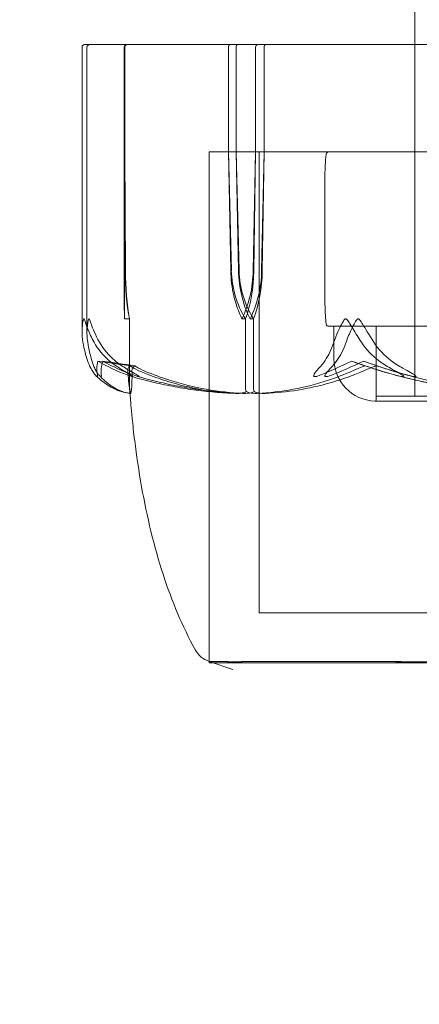
# Model space of a CAD drawing. Units: millimetres. Extents: x -1550 to 4450, y -1550 to 2570.
# Drawn here: x -21 to -5, y -86 to -46 of the extents above; entities that cross this region are included whole.
import ezdxf

# ---------------------------------------------------------------- set-up
doc = ezdxf.new("R2010")
doc.units = ezdxf.units.MM
doc.header["$MEASUREMENT"] = 0

msp = doc.modelspace()

# ---------------------------------------------------------------- linework, layer by layer
at = {"color": 0, "linetype": 'Continuous', "lineweight": 0}
for p, q in [((-5, -45), (-5, -47)), ((-18.247, -47), (-18.216, -47)), ((-18.05, -47), (-18.216, -47)), ((-18.05, -47), (-17.597, -47)), ((-12.108, -47), (-17.597, -47)), ((-10.972, -47), (-12.108, -47)), ((-7.674, -47), (-10.972, -47)), ((-7.674, -47), (-6.67, -47)), ((-0.564, -47), (-6.67, -47)), ((-5, -47), (-5, -61.1)), ((-5, -51.3), (-5, -47)), ((-18.347, -47.1), (-18.347, -58.524)), ((-18.15, -47.1), (-18.15, -58.569)), ((-16.659, -51.3), (-16.659, -47.1)), ((-16.638, -47.1), (-16.638, -51.3)), ((-12.479, -47.1), (-12.479, -51.3)), ((-12.168, -51.3), (-12.168, -47.1)), ((-11.391, -51.3), (-11.391, -47.1)), ((-11.05, -47.1), (-11.05, -51.3)), ((-16.657, -56.069), (-16.659, -51.3)), ((-16.623, -56.069), (-16.659, -51.3)), ((-16.638, -51.3), (-16.639, -56.069)), ((-16.638, -51.3), (-16.605, -56.069)), ((-12.501, -51.3), (-13.25, -51.3)), ((-13.25, -71.747), (-13.25, -51.3)), ((13.25, -51.3), (-13.25, -51.3)), ((-13.25, -51.3), (-13.25, -71.747)), ((13.25, -51.3), (-12.501, -51.3)), ((-12.479, -51.3), (-12.361, -56.069)), ((-12.479, -51.3), (-12.386, -56.069)), ((-12.073, -56.069), (-12.168, -51.3)), ((-12.049, -56.069), (-12.168, -51.3)), ((-11.484, -56.069), (-11.391, -51.3)), ((-11.46, -56.069), (-11.391, -51.3)), ((-11.25, -51.3), (-11.25, -69.8)), ((-11.05, -51.3), (-11.146, -56.069)), ((-11.05, -51.3), (-11.122, -56.069)), ((-8.607, -52.174), (-8.607, -57.426)), ((-16.648, -58), (-16.448, -58)), ((-16.448, -58), (-16.448, -60.8)), ((-11.935, -58), (-11.792, -58)), ((-11.792, -58), (-11.792, -60.8)), ((-11.609, -58), (-11.47, -58)), ((-11.47, -58), (-11.47, -60.8)), ((-7.341, -58.3), (-8.455, -58.3)), ((-8.25, -58.3), (-8.25, -59.6)), ((-7.341, -58.3), (-1.551, -58.3)), ((-6.55, -58.3), (-6.55, -61.249)), ((-6.55, -58.3), (-6.55, -61.1)), ((-6.55, -61.1), (6.55, -61.1)), ((-6.6, -61.299), (6.6, -61.299)), ((-11.25, -69.8), (11.25, -69.8)), ((-13.25, -71.747), (-13.25, -71.8)), ((-13.25, -71.747), (-12.303, -72.069)), ((-13.25, -71.8), (13.25, -71.8))]:
    msp.add_line(p, q, dxfattribs=at)
for centre, radius, start, end in [((0, 0), 125, 154.15807, 0), ((-18.247, -47.1), 0.1, 90, 180), ((-18.05, -47.1), 0.1, 90, 180), ((-8.455, -51.4), 0.1, 90, 169.9899), ((-8.455, -58.2), 0.1, 190.0101, 270), ((-6.55, -59.6), 1.7, 180, 268.2635), ((-6.6, -61.249), 0.05, 268.2635, 270), ((-6.6, -61.249), 0.05, 270, 0), ((-12.928, -70.8), 1, 209.1134, 251.2194)]:
    msp.add_arc(centre, radius, start, end, dxfattribs=at)
for centre, major_axis, ratio, start_param, end_param in [((-16.559, -47.1), (0, 0.1), 0.998159, 0, 1.570796), ((-16.537, -47.1), (0.1, 0), 0.998353, 1.570796, 3.141593), ((-12.416, -47.1), (0, 0.1), 0.628836, 0, 1.570796), ((-12.108, -47.1), (0, 0.1), 0.606811, 0, 1.570796), ((-11.311, -47.1), (0, 0.1), 0.804799, 0, 1.570796), ((-10.972, -47.1), (0, -0.1), 0.78771, -3.141593, -1.570796), ((-15.757, -55.971), (0, -3.5), 0.242593, -1.542871, -0.952459), ((-9.946, -55.971), (0, -3.5), 0.69726, -1.542871, -0.952459), ((-9.279, -55.971), (0, -3.5), 0.881086, -1.542871, -0.952459), ((-13.924, -55.971), (0, 3.5), 0.69726, -2.189134, -1.598722), ((-13.256, -55.971), (0, 3.5), 0.513435, -2.189134, -1.598722), ((0, -39.942), (-51.125, 0), 0.411894, 1.21705, 1.243813), ((0, -39.942), (-50.543, 0), 0.41664, 1.21705, 1.243813)]:
    msp.add_ellipse(centre, major_axis=major_axis, ratio=ratio, start_param=start_param, end_param=end_param, dxfattribs=at)
at = {"color": 0, "linetype": 'Continuous', "lineweight": 0, "extrusion": (2.36562e-16, -5.49061e-20, -1)}
msp.add_ellipse((-8.138, -52.12), major_axis=(0.394, 0.289), ratio=0.881873, start_param=-2.568099, end_param=-2.547408, dxfattribs=at)
at = {"color": 0, "linetype": 'Continuous', "lineweight": 0, "extrusion": (0, 0, -1)}
for centre, major_axis, start_param, end_param in [((-16.609, -55.971), (0, 3.5), -2.189134, -1.598722), ((-16.688, -55.971), (0, -3.5), -1.542871, -0.952459)]:
    msp.add_ellipse(centre, major_axis=major_axis, ratio=0.013829, start_param=start_param, end_param=end_param, dxfattribs=at)
at = {"color": 0, "linetype": 'Continuous', "lineweight": 0, "extrusion": (2.17907e-46, -1.40868e-31, -1)}
msp.add_ellipse((-15.678, -55.971), major_axis=(0, 3.5), ratio=0.270251, start_param=-2.189134, end_param=-1.598722, dxfattribs=at)
at = {"color": 0, "linetype": 'Continuous', "lineweight": 0, "extrusion": (1.95538e-16, 2.18568e-17, -1)}
msp.add_ellipse((-9.565, -55.971), major_axis=(0, 3.5), ratio=0.716818, start_param=-2.189134, end_param=-1.598722, dxfattribs=at)
at = {"color": 0, "linetype": 'Continuous', "lineweight": 0, "extrusion": (2.12503e-16, -1.62592e-32, -1)}
msp.add_ellipse((-8.916, -55.971), major_axis=(0, 3.5), ratio=0.895628, start_param=-2.189134, end_param=-1.598722, dxfattribs=at)
at = {"color": 0, "linetype": 'Continuous', "lineweight": 0, "extrusion": (1.77094e-16, 4.20765e-19, -1)}
msp.add_ellipse((-13.654, -55.971), major_axis=(0, -3.5), ratio=0.716818, start_param=-1.542871, end_param=-0.952459, dxfattribs=at)
at = {"color": 0, "linetype": 'Continuous', "lineweight": 0, "extrusion": (2.35838e-16, -3.8201e-34, -1)}
msp.add_ellipse((-13.004, -55.971), major_axis=(0, -3.5), ratio=0.538008, start_param=-1.542871, end_param=-0.952459, dxfattribs=at)
at = {"color": 0, "linetype": 'Continuous', "lineweight": 0, "extrusion": (2.37934e-16, 5.2095e-18, -1)}
msp.add_ellipse((-8.14, -57.479), major_axis=(-0.395, 0.284), ratio=0.883204, start_param=-0.586124, end_param=-0.565327, dxfattribs=at)
at = {"color": 0, "linetype": 'Continuous', "lineweight": 0, "extrusion": (3.2655e-16, 5.49291e-32, -1)}
msp.add_ellipse((0, -39.942), major_axis=(21.759, 0), ratio=0.967781, start_param=1.89778, end_param=1.924542, dxfattribs=at)
at = {"color": 0, "linetype": 'Continuous', "lineweight": 0, "extrusion": (3.4911e-16, 7.33527e-32, -1)}
msp.add_ellipse((0, -39.942), major_axis=(0, -21.058), ratio=0.966518, start_param=0.326983, end_param=0.353746, dxfattribs=at)
at = {"color": 0, "linetype": 'Continuous', "lineweight": 0}
for points, knots in [([(-8.607, -52.165), (-8.606, -52.087), (-8.603, -52.016), (-8.598, -51.876), (-8.595, -51.81), (-8.588, -51.694), (-8.584, -51.644), (-8.576, -51.556), (-8.572, -51.518), (-8.564, -51.45), (-8.56, -51.421), (-8.554, -51.391), (-8.554, -51.387), (-8.553, -51.383)], [0, 0, 0, 0, 0.0263867, 0.0263867, 0.0578684, 0.0578684, 0.08935, 0.08935, 0.1208317, 0.1208317, 0.1523133, 0.1523133, 0.1574082, 0.1574082, 0.1574082, 0.1574082]), ([(-8.553, -58.217), (-8.557, -58.193), (-8.562, -58.164), (-8.57, -58.1), (-8.574, -58.063), (-8.582, -57.979), (-8.586, -57.931), (-8.593, -57.82), (-8.596, -57.756), (-8.601, -57.647), (-8.602, -57.609), (-8.605, -57.526), (-8.606, -57.482), (-8.607, -57.435)], [0.0679226, 0.0679226, 0.0679226, 0.0679226, 0.0994043, 0.0994043, 0.1308859, 0.1308859, 0.1623675, 0.1623675, 0.1938492, 0.1938492, 0.20959, 0.20959, 0.2253308, 0.2253308, 0.2253308, 0.2253308]), ([(-18.276, -58), (-18.276, -58), (-18.277, -58), (-18.279, -58), (-18.281, -58.002), (-18.285, -58.006), (-18.287, -58.011), (-18.293, -58.025), (-18.297, -58.037), (-18.311, -58.093), (-18.321, -58.153), (-18.338, -58.295), (-18.347, -58.399), (-18.347, -58.524)], [0.14799103, 0.14799103, 0.14799103, 0.14799103, 0.14863291, 0.14863291, 0.15541681, 0.15541681, 0.16425605, 0.16425605, 0.17825728, 0.17825728, 0.20961361, 0.20961361, 0.24292929, 0.24292929, 0.24292929, 0.24292929]), ([(-17.868, -58.94), (-17.966, -58.765), (-18.051, -58.586), (-18.195, -58.222), (-18.238, -58.065), (-18.264, -58.01), (-18.267, -58.006), (-18.272, -58.001), (-18.274, -58), (-18.276, -58)], [0.0028299, 0.0028299, 0.0028299, 0.0028299, 0.0656731, 0.0656731, 0.1317715, 0.1317715, 0.1413403, 0.1413403, 0.147991, 0.147991, 0.147991, 0.147991]), ([(-18.122, -58.94), (-18.15, -58.759), (-18.156, -58.573), (-18.131, -58.212), (-18.103, -58.062), (-18.08, -58.01), (-18.077, -58.006), (-18.072, -58.001), (-18.07, -58), (-18.068, -58)], [0.0003075, 0.0003075, 0.0003075, 0.0003075, 0.0653858, 0.0653858, 0.1281779, 0.1281779, 0.1373797, 0.1373797, 0.1437063, 0.1437063, 0.1437063, 0.1437063]), ([(-18.068, -58), (-18.068, -58), (-18.068, -58), (-18.065, -58), (-18.063, -58.002), (-18.058, -58.007), (-18.055, -58.011), (-18.048, -58.025), (-18.042, -58.038), (-18.021, -58.095), (-18, -58.157), (-17.921, -58.377), (-17.82, -58.636), (-17.647, -58.94)], [0.1437063, 0.1437063, 0.1437063, 0.1437063, 0.1444549, 0.1444549, 0.1510723, 0.1510723, 0.1597674, 0.1597674, 0.173602, 0.173602, 0.2046621, 0.2046621, 0.2689484, 0.2689484, 0.2689484, 0.2689484]), ([(-7.778, -58), (-7.779, -58), (-7.78, -58), (-7.785, -58), (-7.79, -58.002), (-7.801, -58.007), (-7.807, -58.011), (-7.823, -58.025), (-7.834, -58.038), (-7.875, -58.095), (-7.911, -58.157), (-8.026, -58.377), (-8.151, -58.636), (-8.251, -58.94)], [0.1437039, 0.1437039, 0.1437039, 0.1437039, 0.1444525, 0.1444525, 0.1510698, 0.1510698, 0.1597648, 0.1597648, 0.1735994, 0.1735994, 0.2046593, 0.2046593, 0.2689442, 0.2689442, 0.2689442, 0.2689442]), ([(-7.148, -58.94), (-7.264, -58.759), (-7.381, -58.573), (-7.604, -58.212), (-7.69, -58.062), (-7.75, -58.01), (-7.757, -58.006), (-7.769, -58.001), (-7.774, -58), (-7.778, -58)], [0.0003058, 0.0003058, 0.0003058, 0.0003058, 0.0653852, 0.0653852, 0.1281758, 0.1281758, 0.1373774, 0.1373774, 0.1437039, 0.1437039, 0.1437039, 0.1437039]), ([(-7.759, -58.94), (-7.699, -58.765), (-7.624, -58.586), (-7.449, -58.222), (-7.365, -58.065), (-7.304, -58.01), (-7.297, -58.006), (-7.286, -58.001), (-7.281, -58), (-7.276, -58)], [0.0028316, 0.0028316, 0.0028316, 0.0028316, 0.0656737, 0.0656737, 0.1317737, 0.1317737, 0.1413427, 0.1413427, 0.1479937, 0.1479937, 0.1479937, 0.1479937]), ([(-7.276, -58), (-7.275, -58), (-7.275, -58), (-7.269, -58), (-7.264, -58.002), (-7.253, -58.006), (-7.247, -58.011), (-7.23, -58.025), (-7.219, -58.037), (-7.175, -58.093), (-7.137, -58.153), (-7.004, -58.366), (-6.841, -58.63), (-6.644, -58.94)], [0.1479937, 0.1479937, 0.1479937, 0.1479937, 0.1486355, 0.1486355, 0.1554195, 0.1554195, 0.1642588, 0.1642588, 0.1782601, 0.1782601, 0.2096165, 0.2096165, 0.2752831, 0.2752831, 0.2752831, 0.2752831]), ([(-18.312, -58.94), (-18.265, -59.218), (-18.195, -59.477), (-18.089, -59.779), (-18.044, -59.886), (-17.998, -59.983)], [3.7382233, 3.7382233, 3.7382233, 3.7382233, 3.8335399, 3.8335399, 3.8901312, 3.8901312, 3.8901312, 3.8901312]), ([(-17.839, -59.983), (-17.881, -59.886), (-17.921, -59.779), (-18.016, -59.477), (-18.079, -59.218), (-18.122, -58.94)], [0.9513258, 0.9513258, 0.9513258, 0.9513258, 1.0079171, 1.0079171, 1.1032338, 1.1032338, 1.1032338, 1.1032338]), ([(-16.842, -59.983), (-16.995, -59.886), (-17.139, -59.779), (-17.486, -59.477), (-17.713, -59.218), (-17.868, -58.94)], [0.9513258, 0.9513258, 0.9513258, 0.9513258, 1.0079171, 1.0079171, 1.1032338, 1.1032338, 1.1032338, 1.1032338]), ([(-17.647, -58.94), (-17.489, -59.218), (-17.258, -59.477), (-16.906, -59.779), (-16.759, -59.886), (-16.604, -59.983)], [3.7382233, 3.7382233, 3.7382233, 3.7382233, 3.8335399, 3.8335399, 3.8901312, 3.8901312, 3.8901312, 3.8901312]), ([(-8.251, -58.94), (-8.341, -59.218), (-8.473, -59.477), (-8.676, -59.779), (-8.76, -59.886), (-8.848, -59.983)], [3.7382233, 3.7382233, 3.7382233, 3.7382233, 3.8335399, 3.8335399, 3.8901312, 3.8901312, 3.8901312, 3.8901312]), ([(-8.386, -59.983), (-8.293, -59.886), (-8.205, -59.779), (-7.993, -59.477), (-7.854, -59.218), (-7.759, -58.94)], [0.9513258, 0.9513258, 0.9513258, 0.9513258, 1.0079171, 1.0079171, 1.1032338, 1.1032338, 1.1032338, 1.1032338]), ([(-5.98, -59.983), (-6.153, -59.886), (-6.317, -59.779), (-6.713, -59.477), (-6.971, -59.218), (-7.148, -58.94)], [0.9513258, 0.9513258, 0.9513258, 0.9513258, 1.0079171, 1.0079171, 1.1032338, 1.1032338, 1.1032338, 1.1032338]), ([(-6.644, -58.94), (-6.468, -59.218), (-6.212, -59.477), (-5.819, -59.779), (-5.657, -59.886), (-5.484, -59.983)], [3.7382233, 3.7382233, 3.7382233, 3.7382233, 3.8335399, 3.8335399, 3.8901312, 3.8901312, 3.8901312, 3.8901312]), ([(-17.998, -59.983), (-17.933, -60.116), (-17.851, -60.221), (-17.795, -60.277), (-17.793, -60.279), (-17.791, -60.281)], [0, 0, 0, 0, 0.08391506, 0.08391506, 0.08709687, 0.08709687, 0.08709687, 0.08709687]), ([(-17.577, -60.252), (-17.575, -60.272), (-17.568, -60.312), (-17.586, -60.32), (-17.589, -60.32), (-17.596, -60.318), (-17.598, -60.318), (-17.603, -60.315), (-17.605, -60.314), (-17.609, -60.312), (-17.612, -60.31), (-17.617, -60.307), (-17.619, -60.305), (-17.626, -60.299), (-17.631, -60.295), (-17.644, -60.283), (-17.654, -60.274), (-17.687, -60.238), (-17.716, -60.201), (-17.781, -60.102), (-17.813, -60.042), (-17.839, -59.983)], [0, 0, 0, 0, 0.02163494, 0.02163494, 0.02503799, 0.02503799, 0.02658143, 0.02658143, 0.02759534, 0.02759534, 0.02851464, 0.02851464, 0.02967905, 0.02967905, 0.03180712, 0.03180712, 0.03715407, 0.03715407, 0.05318117, 0.05318117, 0.07430463, 0.07430463, 0.07430463, 0.07430463]), ([(-16.534, -60.252), (-16.482, -60.272), (-16.364, -60.313), (-16.31, -60.32), (-16.304, -60.32), (-16.301, -60.318), (-16.3, -60.317), (-16.3, -60.315), (-16.301, -60.314), (-16.303, -60.311), (-16.304, -60.309), (-16.308, -60.306), (-16.311, -60.303), (-16.319, -60.297), (-16.326, -60.293), (-16.348, -60.278), (-16.368, -60.266), (-16.482, -60.198), (-16.653, -60.103), (-16.842, -59.983)], [0, 0, 0, 0, 0.02174223, 0.02174223, 0.02601827, 0.02601827, 0.02789892, 0.02789892, 0.02921621, 0.02921621, 0.03047758, 0.03047758, 0.03220078, 0.03220078, 0.03557757, 0.03557757, 0.0447634, 0.0447634, 0.09044833, 0.09044833, 0.09044833, 0.09044833]), ([(-16.604, -59.983), (-16.391, -60.116), (-16.197, -60.221), (-16.094, -60.284), (-16.081, -60.292), (-16.068, -60.302), (-16.065, -60.305), (-16.06, -60.309), (-16.059, -60.311), (-16.057, -60.313), (-16.056, -60.315), (-16.056, -60.317), (-16.057, -60.318), (-16.059, -60.319), (-16.062, -60.32), (-16.072, -60.32), (-16.084, -60.318), (-16.114, -60.311), (-16.136, -60.305), (-16.2, -60.286), (-16.251, -60.269), (-16.297, -60.252)], [0, 0, 0, 0, 0.083782, 0.083782, 0.0989561, 0.0989561, 0.1046942, 0.1046942, 0.1084847, 0.1084847, 0.1119261, 0.1119261, 0.1162251, 0.1162251, 0.1240905, 0.1240905, 0.1441922, 0.1441922, 0.1755415, 0.1755415, 0.2440323, 0.2440323, 0.2440323, 0.2440323]), ([(-16.421, -59.884), (-16.421, -59.884), (-16.42, -59.885), (-16.344, -59.947), (-16.233, -60.01), (-16.092, -60.071)], [-0.06235471, -0.06235471, -0.06235471, -0.06235471, -0.06220607, -0.06220607, 0, 0, 0, 0]), ([(-16.234, -59.884), (-16.234, -59.884), (-16.234, -59.885), (-16.309, -59.947), (-16.346, -60.01), (-16.345, -60.071)], [-0.06235471, -0.06235471, -0.06235471, -0.06235471, -0.06220607, -0.06220607, 0, 0, 0, 0]), ([(-8.848, -59.983), (-8.971, -60.116), (-9.049, -60.221), (-9.062, -60.284), (-9.062, -60.292), (-9.058, -60.302), (-9.056, -60.305), (-9.052, -60.309), (-9.051, -60.311), (-9.046, -60.313), (-9.044, -60.315), (-9.038, -60.317), (-9.035, -60.318), (-9.026, -60.319), (-9.02, -60.32), (-9, -60.32), (-8.985, -60.318), (-8.95, -60.311), (-8.927, -60.305), (-8.864, -60.286), (-8.819, -60.269), (-8.779, -60.252)], [0, 0, 0, 0, 0.083782, 0.083782, 0.0989561, 0.0989561, 0.1046942, 0.1046942, 0.1084847, 0.1084847, 0.1119261, 0.1119261, 0.1162251, 0.1162251, 0.1240905, 0.1240905, 0.1441922, 0.1441922, 0.1755415, 0.1755415, 0.2440323, 0.2440323, 0.2440323, 0.2440323]), ([(-8.325, -60.252), (-8.372, -60.272), (-8.48, -60.313), (-8.562, -60.32), (-8.573, -60.32), (-8.585, -60.318), (-8.589, -60.317), (-8.596, -60.315), (-8.598, -60.314), (-8.603, -60.311), (-8.604, -60.309), (-8.608, -60.306), (-8.609, -60.303), (-8.612, -60.297), (-8.613, -60.293), (-8.613, -60.278), (-8.609, -60.266), (-8.579, -60.198), (-8.501, -60.103), (-8.386, -59.983)], [0, 0, 0, 0, 0.02174223, 0.02174223, 0.02601828, 0.02601828, 0.02789892, 0.02789892, 0.02921621, 0.02921621, 0.03047758, 0.03047758, 0.03220078, 0.03220078, 0.03557757, 0.03557757, 0.0447634, 0.0447634, 0.09044834, 0.09044834, 0.09044834, 0.09044834]), ([(-6.537, -59.884), (-6.538, -59.884), (-6.538, -59.885), (-6.72, -59.947), (-6.884, -60.01), (-7.023, -60.071)], [-0.06235471, -0.06235471, -0.06235471, -0.06235471, -0.06220607, -0.06220607, 0, 0, 0, 0]), ([(-6.989, -59.884), (-6.988, -59.884), (-6.988, -59.885), (-6.805, -59.947), (-6.611, -60.01), (-6.412, -60.071)], [-0.06237952, -0.06237952, -0.06237952, -0.06237952, -0.06222742, -0.06222742, 0, 0, 0, 0]), ([(-5.805, -60.252), (-5.735, -60.272), (-5.576, -60.312), (-5.482, -60.32), (-5.471, -60.32), (-5.458, -60.318), (-5.454, -60.318), (-5.449, -60.315), (-5.447, -60.314), (-5.445, -60.312), (-5.445, -60.31), (-5.444, -60.307), (-5.445, -60.305), (-5.448, -60.299), (-5.451, -60.295), (-5.463, -60.283), (-5.476, -60.274), (-5.528, -60.238), (-5.59, -60.201), (-5.765, -60.102), (-5.874, -60.042), (-5.98, -59.983)], [0, 0, 0, 0, 0.02163494, 0.02163494, 0.02503799, 0.02503799, 0.02658143, 0.02658143, 0.02759534, 0.02759534, 0.02851464, 0.02851464, 0.02967905, 0.02967905, 0.03180712, 0.03180712, 0.03715407, 0.03715407, 0.05318117, 0.05318117, 0.07430463, 0.07430463, 0.07430463, 0.07430463]), ([(-5.484, -59.983), (-5.247, -60.116), (-5.054, -60.221), (-4.972, -60.284), (-4.963, -60.293), (-4.957, -60.302), (-4.956, -60.305), (-4.955, -60.309), (-4.955, -60.311), (-4.957, -60.313), (-4.959, -60.315), (-4.963, -60.317), (-4.965, -60.318), (-4.973, -60.319), (-4.98, -60.32), (-5, -60.32), (-5.017, -60.318), (-5.057, -60.313), (-5.082, -60.308), (-5.151, -60.294), (-5.202, -60.282), (-5.27, -60.265), (-5.293, -60.259), (-5.316, -60.252)], [0, 0, 0, 0, 0.0839151, 0.0839151, 0.0989446, 0.0989446, 0.1046848, 0.1046848, 0.1084776, 0.1084776, 0.1119224, 0.1119224, 0.1162276, 0.1162276, 0.1241078, 0.1241078, 0.1430125, 0.1430125, 0.1685672, 0.1685672, 0.220379, 0.220379, 0.2465121, 0.2465121, 0.2465121, 0.2465121]), ([(-17.791, -60.281), (-17.784, -60.288), (-17.777, -60.294), (-17.767, -60.302), (-17.763, -60.305), (-17.757, -60.309), (-17.755, -60.311), (-17.75, -60.313), (-17.748, -60.315), (-17.744, -60.317), (-17.742, -60.318), (-17.738, -60.319), (-17.735, -60.32), (-17.729, -60.32), (-17.727, -60.318), (-17.723, -60.313), (-17.723, -60.308), (-17.722, -60.294), (-17.724, -60.282), (-17.728, -60.265), (-17.73, -60.259), (-17.731, -60.252)], [0.0870969, 0.0870969, 0.0870969, 0.0870969, 0.0989446, 0.0989446, 0.1046848, 0.1046848, 0.1084776, 0.1084776, 0.1119224, 0.1119224, 0.1162276, 0.1162276, 0.1241078, 0.1241078, 0.1430125, 0.1430125, 0.1685672, 0.1685672, 0.220379, 0.220379, 0.2465121, 0.2465121, 0.2465121, 0.2465121]), ([(-17.791, -60.281), (-17.704, -60.364), (-17.616, -60.44), (-17.438, -60.579), (-17.347, -60.642), (-17.165, -60.753), (-17.072, -60.801), (-16.885, -60.882), (-16.791, -60.915), (-16.6, -60.965), (-16.504, -60.983), (-16.408, -60.992)], [1.3177989, 1.3177989, 1.3177989, 1.3177989, 1.3631827, 1.3631827, 1.4085665, 1.4085665, 1.4539503, 1.4539503, 1.4993341, 1.4993341, 1.5447179, 1.5447179, 1.5447179, 1.5447179]), ([(-16.393, -60.992), (-16.483, -60.983), (-16.572, -60.965), (-16.747, -60.913), (-16.834, -60.879), (-17.006, -60.796), (-17.091, -60.746), (-17.257, -60.634), (-17.339, -60.57), (-17.501, -60.429), (-17.581, -60.351), (-17.66, -60.267)], [-1.5450672, -1.5450672, -1.5450672, -1.5450672, -1.4993954, -1.4993954, -1.4537235, -1.4537235, -1.4080517, -1.4080517, -1.3623799, -1.3623799, -1.316708, -1.316708, -1.316708, -1.316708]), ([(-16.409, -60.991), (-16.428, -60.95), (-16.443, -60.773), (-16.486, -60.355), (-16.499, -60.234), (-16.515, -60.087), (-16.515, -60.079), (-16.516, -60.071)], [-0.4421286, -0.4421286, -0.4421286, -0.4421286, -0.1182977, -0.1182977, -0.0078038, -0.0078038, 0, 0, 0, 0]), ([(-16.344, -60.235), (-16.343, -60.342), (-16.344, -60.438), (-16.352, -60.781), (-16.371, -60.936), (-16.39, -60.986), (-16.391, -60.989), (-16.392, -60.991)], [-0.9343916, -0.9343916, -0.9343916, -0.9343916, -0.8408895, -0.8408895, -0.5554016, -0.5554016, -0.5395267, -0.5395267, -0.5395267, -0.5395267]), ([(-12.179, -60.991), (-12.463, -60.982), (-12.747, -60.965), (-13.315, -60.917), (-13.598, -60.886), (-14.163, -60.808), (-14.444, -60.762), (-15.005, -60.655), (-15.285, -60.594), (-15.841, -60.458), (-16.117, -60.383), (-16.392, -60.301)], [-1.5420294, -1.5420294, -1.5420294, -1.5420294, -1.4961586, -1.4961586, -1.4502878, -1.4502878, -1.404417, -1.404417, -1.3585462, -1.3585462, -1.3126754, -1.3126754, -1.3126754, -1.3126754]), ([(-16.345, -60.071), (-16.345, -60.086), (-16.345, -60.105), (-16.344, -60.162), (-16.344, -60.197), (-16.344, -60.233), (-16.344, -60.234), (-16.344, -60.235)], [-0.98231459, -0.98231459, -0.98231459, -0.98231459, -0.96553032, -0.96553032, -0.93556772, -0.93556772, -0.93439155, -0.93439155, -0.93439155, -0.93439155]), ([(-16.157, -60.299), (-15.877, -60.382), (-15.596, -60.457), (-15.03, -60.593), (-14.746, -60.654), (-14.175, -60.761), (-13.889, -60.808), (-13.314, -60.885), (-13.026, -60.917), (-12.449, -60.965), (-12.16, -60.982), (-11.871, -60.991)], [1.3123605, 1.3123605, 1.3123605, 1.3123605, 1.3582842, 1.3582842, 1.404208, 1.404208, 1.4501317, 1.4501317, 1.4960555, 1.4960555, 1.5419792, 1.5419792, 1.5419792, 1.5419792]), ([(-16.092, -60.071), (-16.057, -60.086), (-16.014, -60.105), (-15.878, -60.162), (-15.79, -60.197), (-15.426, -60.34), (-15.149, -60.437), (-14.03, -60.781), (-13.185, -60.936), (-12.287, -60.986), (-12.24, -60.989), (-12.192, -60.991)], [-1.0002443, -1.0002443, -1.0002443, -1.0002443, -0.9831684, -0.9831684, -0.9526565, -0.9526565, -0.8562437, -0.8562437, -0.5655315, -0.5655315, -0.5493331, -0.5493331, -0.5493331, -0.5493331]), ([(-11.884, -60.991), (-12.875, -60.95), (-13.858, -60.773), (-15.168, -60.355), (-15.5, -60.234), (-15.853, -60.087), (-15.874, -60.079), (-15.892, -60.071)], [-0.4421286, -0.4421286, -0.4421286, -0.4421286, -0.1182977, -0.1182977, -0.0078038, -0.0078038, 0, 0, 0, 0]), ([(-11.322, -60.991), (-10.358, -60.95), (-9.396, -60.773), (-8.147, -60.355), (-7.834, -60.234), (-7.503, -60.087), (-7.483, -60.079), (-7.466, -60.071)], [-0.450191, -0.450191, -0.450191, -0.450191, -0.1204129, -0.1204129, -0.0078888, -0.0078888, 0, 0, 0, 0]), ([(-7.023, -60.071), (-7.058, -60.086), (-7.101, -60.105), (-7.236, -60.162), (-7.323, -60.197), (-7.686, -60.34), (-7.964, -60.437), (-9.095, -60.781), (-9.967, -60.936), (-10.892, -60.986), (-10.94, -60.989), (-10.989, -60.991)], [-0.9823146, -0.9823146, -0.9823146, -0.9823146, -0.9655303, -0.9655303, -0.9355677, -0.9355677, -0.8408895, -0.8408895, -0.5554016, -0.5554016, -0.5395267, -0.5395267, -0.5395267, -0.5395267]), ([(-6.412, -60.071), (-6.361, -60.087), (-6.301, -60.105), (-6.11, -60.162), (-5.987, -60.197), (-5.473, -60.34), (-5.08, -60.437), (-3.489, -60.782), (-2.275, -60.936), (-0.986, -60.986), (-0.918, -60.989), (-0.85, -60.991)], [-0.9835072, -0.9835072, -0.9835072, -0.9835072, -0.9669539, -0.9669539, -0.9369401, -0.9369401, -0.8421023, -0.8421023, -0.5561783, -0.5561783, -0.5402068, -0.5402068, -0.5402068, -0.5402068]), ([(-0.397, -60.991), (-1.78, -60.95), (-3.155, -60.773), (-4.965, -60.355), (-5.421, -60.234), (-5.904, -60.087), (-5.933, -60.079), (-5.958, -60.071)], [-0.4421286, -0.4421286, -0.4421286, -0.4421286, -0.1182977, -0.1182977, -0.0078038, -0.0078038, 0, 0, 0, 0]), ([(-0.849, -60.991), (-1.184, -60.981), (-1.518, -60.963), (-2.185, -60.912), (-2.518, -60.878), (-3.182, -60.795), (-3.513, -60.746), (-4.172, -60.632), (-4.5, -60.567), (-5.153, -60.422), (-5.478, -60.342), (-5.801, -60.254)], [-1.5412246, -1.5412246, -1.5412246, -1.5412246, -1.4937265, -1.4937265, -1.4462285, -1.4462285, -1.3987304, -1.3987304, -1.3512323, -1.3512323, -1.3037343, -1.3037343, -1.3037343, -1.3037343]), ([(-16.428, -60.99), (-16.435, -60.906), (-16.441, -60.843), (-16.45, -60.757), (-16.453, -60.726), (-16.456, -60.699), (-16.457, -60.693), (-16.457, -60.693), (-16.457, -60.693), (-16.457, -60.694), (-16.456, -60.696), (-16.455, -60.708), (-16.455, -60.713), (-16.453, -60.725), (-16.453, -60.73), (-16.451, -60.745), (-16.449, -60.757), (-16.442, -60.812), (-16.437, -60.859), (-16.431, -60.904)], [12.355884, 12.355884, 12.355884, 12.355884, 13.489635, 13.489635, 14.242489, 14.242489, 14.492122, 14.492122, 14.524921, 14.524921, 14.615005, 14.615005, 14.656141, 14.656141, 14.676636, 14.676636, 14.715365, 14.715365, 14.852252, 14.852252, 14.852252, 14.852252]), ([(-16.405, -60.922), (-16.417, -60.907), (-16.427, -60.891), (-16.443, -60.85), (-16.448, -60.825), (-16.448, -60.8)], [-0.01326086, -0.01326086, -0.01326086, -0.01326086, -0.0075834, -0.0075834, 0, 0, 0, 0]), ([(-11.761, -60.922), (-11.769, -60.908), (-11.776, -60.891), (-11.788, -60.85), (-11.792, -60.825), (-11.792, -60.8)], [0.01859184, 0.01859184, 0.01859184, 0.01859184, 0.02428669, 0.02428669, 0.03187873, 0.03187873, 0.03187873, 0.03187873]), ([(-11.44, -60.922), (-11.448, -60.907), (-11.455, -60.891), (-11.466, -60.85), (-11.47, -60.825), (-11.47, -60.8)], [0.01860277, 0.01860277, 0.01860277, 0.01860277, 0.02428669, 0.02428669, 0.03187873, 0.03187873, 0.03187873, 0.03187873]), ([(-13.802, -71.287), (-14.332, -70.334), (-14.749, -69.316), (-15.464, -67.122), (-15.747, -65.927), (-16.071, -64.113), (-16.165, -63.475), (-16.277, -62.564), (-16.31, -62.25), (-16.357, -61.779), (-16.373, -61.601), (-16.399, -61.317), (-16.408, -61.208), (-16.42, -61.071), (-16.424, -61.028), (-16.428, -60.99)], [0, 0, 0, 0, 3.270096, 3.270096, 6.926505, 6.926505, 8.856753, 8.856753, 9.943857, 9.943857, 10.879961, 10.879961, 11.835817, 11.835817, 12.355884, 12.355884, 12.355884, 12.355884]), ([(-16.405, -60.922), (-16.405, -60.939), (-16.405, -60.954), (-16.406, -60.979), (-16.406, -60.987), (-16.407, -60.99)], [0.00423663, 0.00423663, 0.00423663, 0.00423663, 0.01823074, 0.01823074, 0.03409981, 0.03409981, 0.03409981, 0.03409981]), ([(-16.393, -60.992), (-16.395, -60.992), (-16.397, -60.986), (-16.401, -60.962), (-16.403, -60.944), (-16.405, -60.922)], [0.00872864, 0.00872864, 0.00872864, 0.00872864, 0.03830031, 0.03830031, 0.06712735, 0.06712735, 0.06712735, 0.06712735]), ([(-12.192, -60.991), (-12.104, -60.995), (-12.011, -60.99), (-11.859, -60.962), (-11.803, -60.944), (-11.761, -60.922)], [0, 0, 0, 0, 0.03827623, 0.03827623, 0.0670909, 0.0670909, 0.0670909, 0.0670909]), ([(-11.44, -60.922), (-11.475, -60.939), (-11.519, -60.954), (-11.656, -60.986), (-11.76, -60.995), (-11.871, -60.991)], [0.00423663, 0.00423663, 0.00423663, 0.00423663, 0.01823074, 0.01823074, 0.042436, 0.042436, 0.042436, 0.042436]), ([(-11.761, -60.922), (-11.725, -60.94), (-11.681, -60.954), (-11.541, -60.986), (-11.435, -60.996), (-11.322, -60.991)], [0.00423468, 0.00423468, 0.00423468, 0.00423468, 0.01827666, 0.01827666, 0.04341631, 0.04341631, 0.04341631, 0.04341631]), ([(-10.989, -60.991), (-11.081, -60.995), (-11.177, -60.99), (-11.336, -60.962), (-11.394, -60.944), (-11.44, -60.922)], [0, 0, 0, 0, 0.03830031, 0.03830031, 0.06712735, 0.06712735, 0.06712735, 0.06712735]), ([(-13.25, -71.747), (-13.25, -71.747), (-13.205, -71.747), (-12.972, -71.749), (-12.721, -71.75), (-12.353, -71.755), (-12.339, -71.755), (-12.327, -71.756)], [-0.3415957, -0.3415957, -0.3415957, -0.3415957, -0.2122564, -0.2122564, -0.0091929, -0.0091929, 0, 0, 0, 0]), ([(-12.457, -71.756), (-12.484, -71.755), (-12.716, -71.752), (-13.036, -71.749), (-13.125, -71.748), (-13.227, -71.747), (-13.25, -71.747), (-13.25, -71.747)], [-0.7260908, -0.7260908, -0.7260908, -0.7260908, -0.5452044, -0.5452044, -0.4343149, -0.4343149, -0.3415957, -0.3415957, -0.3415957, -0.3415957]), ([(-12.152, -71.756), (-12.207, -71.757), (-12.259, -71.758), (-12.361, -71.758), (-12.41, -71.757), (-12.457, -71.756)], [-0.08256828, -0.08256828, -0.08256828, -0.08256828, -0.0412753, -0.0412753, 0, 0, 0, 0]), ([(-12.327, -71.756), (-12.277, -71.757), (-12.225, -71.758), (-12.116, -71.758), (-12.059, -71.757), (-12.001, -71.756)], [-0.08256828, -0.08256828, -0.08256828, -0.08256828, -0.0412753, -0.0412753, 0, 0, 0, 0]), ([(-5.617, -71.756), (-5.684, -71.755), (-6.282, -71.752), (-7.494, -71.749), (-7.936, -71.748), (-9.199, -71.746), (-9.954, -71.746), (-11.203, -71.749), (-11.705, -71.75), (-12.124, -71.755), (-12.14, -71.755), (-12.152, -71.756)], [-0.7262315, -0.7262315, -0.7262315, -0.7262315, -0.544989, -0.544989, -0.4343274, -0.4343274, -0.2127248, -0.2127248, -0.0091991, -0.0091991, 0, 0, 0, 0]), ([(-12.001, -71.756), (-11.967, -71.755), (-11.698, -71.752), (-10.939, -71.749), (-10.623, -71.748), (-9.594, -71.746), (-8.807, -71.746), (-7.139, -71.749), (-6.284, -71.75), (-5.346, -71.755), (-5.31, -71.755), (-5.282, -71.756)], [-0.7260908, -0.7260908, -0.7260908, -0.7260908, -0.5452044, -0.5452044, -0.4343149, -0.4343149, -0.2122564, -0.2122564, -0.0091929, -0.0091929, 0, 0, 0, 0]), ([(-4.825, -71.756), (-4.959, -71.757), (-5.091, -71.758), (-5.356, -71.758), (-5.486, -71.757), (-5.617, -71.756)], [-0.08618473, -0.08618473, -0.08618473, -0.08618473, -0.04308503, -0.04308503, 0, 0, 0, 0]), ([(-5.282, -71.756), (-5.156, -71.757), (-5.029, -71.758), (-4.773, -71.758), (-4.644, -71.757), (-4.515, -71.756)], [-0.08256828, -0.08256828, -0.08256828, -0.08256828, -0.0412753, -0.0412753, 0, 0, 0, 0])]:
    msp.add_open_spline(points, degree=3, knots=knots, dxfattribs=at)
for points in [[(-18.347, -58.524), (-18.347, -58.646), (-18.339, -58.787), (-18.312, -58.94)], [(-17.731, -60.252), (-17.772, -60.093), (-17.765, -59.906), (-17.71, -59.696)], [(-17.71, -59.696), (-17.334, -59.921), (-16.931, -60.105), (-16.534, -60.252)], [(-17.509, -59.696), (-17.584, -59.921), (-17.6, -60.105), (-17.577, -60.252)], [(-16.297, -60.252), (-16.707, -60.104), (-17.121, -59.92), (-17.509, -59.696)], [(-16.516, -60.071), (-16.523, -60.01), (-16.491, -59.947), (-16.421, -59.884)], [(-15.892, -60.071), (-16.037, -60.01), (-16.153, -59.947), (-16.234, -59.884)], [(-8.779, -60.252), (-8.422, -60.104), (-8.008, -59.92), (-7.538, -59.696)], [(-7.051, -59.696), (-7.534, -59.921), (-7.959, -60.105), (-8.325, -60.252)], [(-7.538, -59.696), (-6.93, -59.921), (-6.345, -60.105), (-5.805, -60.252)], [(-7.466, -60.071), (-7.33, -60.01), (-7.169, -59.947), (-6.989, -59.884)], [(-5.316, -60.252), (-5.9, -60.093), (-6.482, -59.906), (-7.051, -59.696)], [(-5.958, -60.071), (-6.157, -60.01), (-6.352, -59.947), (-6.537, -59.884)], [(-16.431, -60.904), (-16.467, -60.626), (-16.498, -60.346), (-16.517, -60.066)], [(-16.408, -60.992), (-16.408, -60.992), (-16.409, -60.992), (-16.409, -60.991)], [(-16.407, -60.99), (-16.407, -60.992), (-16.408, -60.992), (-16.408, -60.992)], [(-16.392, -60.991), (-16.392, -60.992), (-16.393, -60.992), (-16.393, -60.992)], [(-11.871, -60.991), (-11.875, -60.991), (-11.88, -60.991), (-11.884, -60.991)]]:
    msp.add_open_spline(points, degree=3, dxfattribs=at)

doc.saveas('drawing.dxf')
